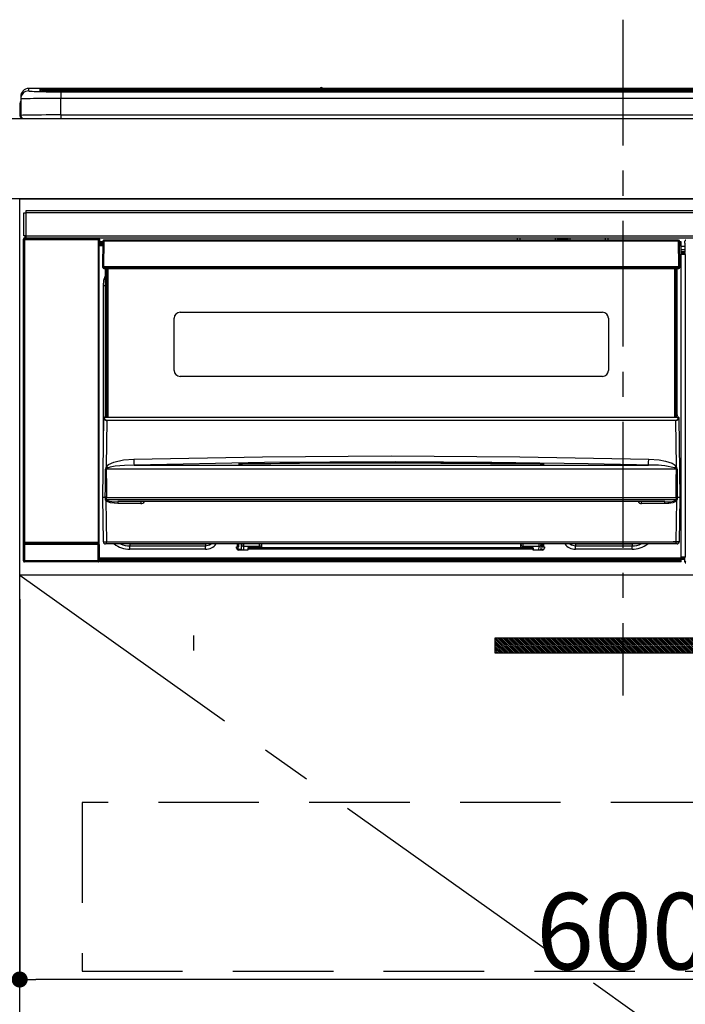
# Model space of a CAD drawing. Extents: x 27948 to 54421, y -22065 to -13195.
# Drawn here: x 45203 to 45534, y -19453 to -18963 of the extents above; entities that cross this region are included whole.
import ezdxf

# ---------------------------------------------------------------- set-up
doc = ezdxf.new("R2010")
doc.units = 0
doc.header["$LTSCALE"] = 50
doc.header["$MEASUREMENT"] = 0
doc.linetypes.add('CENTER', pattern=[2, 1.25, -0.25, 0.25, -0.25])
doc.linetypes.add('HIDDEN', pattern=[0.375, 0.25, -0.125])
doc.layers.get('0').update_dxf_attribs({"linetype": 'CONTINUOUS'})
doc.layers.get('DEFPOINTS').update_dxf_attribs({"color": 146, "linetype": 'CONTINUOUS'})
for name, color, linetype in [('120-キャビネット（外）', 7, 'CONTINUOUS'), ('121-キャビネット（中）', 253, 'HIDDEN'), ('122-扉', 6, 'CONTINUOUS'), ('123-扉向き', 231, 'CENTER'), ('126-甲板', 2, 'CONTINUOUS'), ('142-把手', 4, 'CONTINUOUS'), ('150-機器', 8, 'CONTINUOUS')]:
    doc.layers.add(name, color=color, linetype=linetype)
doc.styles.add('KH001', font='txt')
doc.dimstyles.new('KH1xx015', dxfattribs={"dimscale": 10, "dimtxt": 3.8, "dimasz": 0.8, "dimexe": 0.3, "dimexo": 1.2, "dimgap": 0.5, "dimtad": 3, "dimdec": 1, "dimdsep": 46, "dimlunit": 6, "dimtxsty": 'KH001', "dimblk": 'DOT', "dimcen": 1, "dimdle": 1, "dimclrd": 256, "dimclre": 256, "dimclrt": 256, "dimadec": 0, "dimazin": 0, "dimtfac": 1, "dimtdec": 1, "dimtix": 1, "dimtmove": 2, "dimatfit": 3, "dimldrblk": 'CLOSEDBLANK', "dimfxl": 1, "dimtolj": 1, "dimtzin": 0, "dimlwd": -1, "dimlwe": -1, "dimarcsym": 0})

# ---------------------------------------------------------------- blocks, each defined once
blk = doc.blocks.new('_Dot')
at = {"color": 0, "linetype": 'ByBlock', "lineweight": -2}
blk.add_line((-0.5, 0), (-1, 0), dxfattribs=at)
at = {"color": 0, "linetype": 'ByBlock', "const_width": 0.5}
blk.add_lwpolyline([(-0.25, 0, 1), (0.25, 0, 1)], format="xyb", close=True, dxfattribs=at)
blk = doc.blocks.new('*D97')
at = {"layer": 'DEFPOINTS', "transparency": 16777216}
for p, q in [((45203.03, -19251.51), (45203.03, -19443.58)), ((45803.03, -19251.51), (45803.03, -19443.58)), ((45795.03, -19440.58), (45211.03, -19440.58))]:
    blk.add_line(p, q, dxfattribs=at)
at = {"layer": 'DEFPOINTS', "color": 0, "transparency": 16777216}
for p in [(45203.03, -19239.51), (45803.03, -19239.51), (45203.03, -19440.58)]:
    blk.add_point(p, dxfattribs=at)
at = {"layer": 'DEFPOINTS', "transparency": 16777216, "xscale": 8, "yscale": 8, "zscale": 8, "rotation": 180}
blk.add_blockref('_Dot', (45203.03, -19440.58), dxfattribs=at)
at = {"layer": 'DEFPOINTS', "transparency": 16777216, "xscale": 8, "yscale": 8, "zscale": 8}
blk.add_blockref('_Dot', (45803.03, -19440.58), dxfattribs=at)
at = {"layer": 'DEFPOINTS', "transparency": 16777216, "insert": (45503.03, -19416.58), "char_height": 38, "attachment_point": 5, "style": 'KH001'}
blk.add_mtext('\\A1;600', dxfattribs=at)
blk = doc.blocks.new('_ClosedBlank')
at = {"color": 0, "linetype": 'ByBlock', "lineweight": -2}
for p, q in [((-1, 0.167), (0, 0)), ((-1, 0.167), (-1, -0.167)), ((0, 0), (-1, -0.167))]:
    blk.add_line(p, q, dxfattribs=at)
blk = doc.blocks.new('HT-F6S_S')
at = {"layer": '150-機器', "color": 161, "linetype": 'CENTER'}
blk.add_line((0, 49.1), (0, -286.92), dxfattribs=at)
at = {"layer": '150-機器', "color": 13, "linetype": 'Continuous'}
for p, q in [((-295.5, 13.68), (-295.5, 14.93)), ((-150.73, 14.93), (-295.5, 14.93)), ((-150.73, 14.93), (-295.5, 14.93)), ((-295.5, 14.93), (-295.5, 14.93)), ((-290, 14.71), (-290, 13.69)), ((-284.5, 14.86), (-284.5, 14.36)), ((-284.5, 14.86), (284.5, 14.86)), ((-150.69, 14.88), (-150.74, 14.89)), ((-150.74, 14.89), (-150.74, 14.89)), ((-150.52, 14.88), (-150.69, 14.88)), ((-150.28, 14.87), (-150.52, 14.88)), ((-150, 14.87), (-150.28, 14.87)), ((-149.72, 14.87), (-150, 14.87)), ((-149.48, 14.88), (-149.72, 14.87)), ((-149.31, 14.88), (-149.48, 14.88)), ((-149.26, 14.89), (-149.31, 14.88)), ((149.27, 14.93), (-149.27, 14.93)), ((149.27, 14.93), (-149.27, 14.93)), ((-149.26, 14.89), (-149.26, 14.89)), ((-299.5, 10.93), (-299.5, 9.68)), ((-290, 13.69), (-289.9, 13.68)), ((-289.9, 13.68), (-289.9, 13.68)), ((-289.5, 13.61), (-289.5, 14.21)), ((-289.5, 13.61), (-289.5, 14.21)), ((284.5, 14.36), (-284.5, 14.36)), ((-284.5, 13.83), (-284.5, 14.36)), ((234.74, 13.83), (-284, 13.83)), ((279.5, 13.42), (-279.5, 13.42)), ((-279.5, 13.42), (-279.5, 13.42)), ((279.5, 13.42), (-279.5, 13.42)), ((-279.5, 13.25), (-279.5, 9.93)), ((-279.5, 13.25), (279.5, 13.25)), ((-279.5, 1.75), (-279.5, 9.93)), ((279.5, 9.93), (-279.5, 9.93)), ((-253.25, 13.56), (-253.25, 13.42)), ((-241.25, 13.59), (-252.25, 13.59)), ((-240.25, 13.56), (-240.25, 13.42)), ((-240.25, 13.42), (-240.25, 13.56)), ((-219, 13.56), (-219, 13.42)), ((-207, 13.59), (-218, 13.59)), ((-206, 13.56), (-206, 13.42)), ((-206, 13.42), (-206, 13.56)), ((-200, 13.56), (-200, 13.42)), ((-169, 13.59), (-199, 13.59)), ((-168, 13.56), (-168, 13.42)), ((-168, 13.42), (-168, 13.56)), ((-162, 13.56), (-162, 13.42)), ((-150, 13.59), (-161, 13.59)), ((-149, 13.56), (-149, 13.42)), ((-149, 13.42), (-149, 13.56)), ((-120.66, 13.56), (-120.66, 13.42)), ((-108.66, 13.58), (-119.66, 13.58)), ((-107.66, 13.56), (-107.66, 13.42)), ((-107.66, 13.42), (-107.66, 13.56)), ((-101.66, 13.56), (-101.66, 13.42)), ((-89.66, 13.58), (-100.66, 13.58)), ((-88.66, 13.56), (-88.66, 13.42)), ((-88.66, 13.42), (-88.66, 13.56)), ((-82.66, 13.56), (-82.66, 13.42)), ((-70.66, 13.58), (-81.66, 13.58)), ((-69.66, 13.56), (-69.66, 13.42)), ((-69.66, 13.42), (-69.66, 13.56)), ((-63.66, 13.56), (-63.66, 13.42)), ((-32.66, 13.58), (-62.66, 13.58)), ((-31.66, 13.56), (-31.66, 13.42)), ((-31.66, 13.42), (-31.66, 13.56)), ((-25.66, 13.56), (-25.66, 13.42)), ((-13.66, 13.58), (-24.66, 13.58)), ((-12.66, 13.56), (-12.66, 13.42)), ((-12.66, 13.42), (-12.66, 13.56)), ((19.34, 13.56), (19.34, 13.42)), ((31.34, 13.58), (20.34, 13.58)), ((-299.9, 7.4), (-299.6, 7.4)), ((-299.9, 7.4), (-299.9, 1.5)), ((-299.6, 7.4), (-299.57, 7.73)), ((-299.6, 0.6), (-299.6, 7.4)), ((-299.57, 7.73), (-299.5, 7.97)), ((-299.5, 9.68), (-299.5, 1.5)), ((-298.4, 0), (-298, 0)), ((-298, 0), (298, 0)), ((-279.5, 1.75), (-279.5, 0)), ((-279.5, 1.75), (279.5, 1.75)), ((-298, -58.28), (-298, -46.98)), ((-298, -46.98), (-296.9, -46.98)), ((-296.9, -46.98), (-296.9, -58.28)), ((-296.9, -46.98), (-296.8, -46.98)), ((-296.8, -45.78), (296.8, -45.78)), ((-296.8, -46.88), (-296.8, -45.78)), ((296.8, -46.88), (-296.8, -46.88)), ((-296.8, -46.98), (-296.8, -46.88)), ((-296.9, -58.28), (-298, -58.28)), ((-297.37, -58.28), (-297.37, -59.48)), ((-297.31, -59.54), (-297.31, -58.28)), ((-297.14, -58.28), (-297.14, -59.56)), ((-296.8, -58.28), (-296.9, -58.28)), ((-296.8, -58.38), (-296.8, -58.28)), ((-296.8, -59.48), (-296.8, -58.38)), ((-296.8, -58.38), (296.8, -58.38)), ((-298.17, -59.98), (-298, -60.14)), ((-298.17, -219.91), (-298.17, -59.98)), ((-297.5, -60.14), (-298, -60.14)), ((-298, -60.14), (-298, -210.75)), ((-297.5, -59.64), (-297.67, -59.48)), ((-297.67, -59.48), (-297.37, -59.48)), ((-297.5, -60.14), (-297.5, -59.64)), ((-261, -59.64), (-297.5, -59.64)), ((-297.5, -60.14), (-261, -60.14)), ((-297.5, -210.75), (-297.5, -60.14)), ((-297.31, -59.54), (-297.37, -59.48)), ((296.8, -59.48), (-296.8, -59.48)), ((-296.15, -59.57), (-296.15, -59.48)), ((-295.45, -59.57), (-296.15, -59.57)), ((-295.45, -59.57), (-295.45, -59.48)), ((-295.37, -59.48), (-295.45, -59.57)), ((-292.34, -59.6), (-292.57, -59.49)), ((-291.31, -59.61), (-291.34, -59.61)), ((-290.2, -59.55), (-290.31, -59.6)), ((-290.2, -59.48), (-290.2, -59.55)), ((-286.2, -59.55), (-286.2, -59.48)), ((-286.09, -59.6), (-286.2, -59.55)), ((-285.06, -59.61), (-285.09, -59.61)), ((-283.83, -59.49), (-284.06, -59.6)), ((-275.35, -59.48), (-275.25, -59.53)), ((-275.25, -59.53), (-272.75, -59.53)), ((-272.75, -59.48), (-272.75, -59.53)), ((-265.75, -59.53), (-265.75, -59.48)), ((-265.75, -59.53), (-263.25, -59.53)), ((-263.25, -59.53), (-263.15, -59.48)), ((-262.42, -59.48), (-262.42, -59.56)), ((-262.41, -59.48), (-262.42, -59.56)), ((-261.92, -59.48), (-261.92, -59.57)), ((-261.92, -59.57), (-261.42, -59.57)), ((-261.42, -59.48), (-261.42, -59.57)), ((-260.92, -59.56), (-261, -59.64)), ((-261, -59.64), (-261, -60.14)), ((-260.5, -60.14), (-261, -60.14)), ((-261, -60.14), (-261, -210.75)), ((-260.83, -59.48), (-260.92, -59.56)), ((-260.92, -59.48), (-260.92, -59.56)), ((-260.5, -60.14), (-260.33, -59.98)), ((-260.5, -210.75), (-260.5, -60.14)), ((-260.1, -63.4), (-260.34, -63.4)), ((-260.33, -59.98), (-260.33, -63.4)), ((-258.6, -61.3), (-260.1, -61.3)), ((-260.1, -61.3), (-260.1, -61.9)), ((-260.1, -61.9), (-260.1, -62.3)), ((-258.61, -61.9), (-260.1, -61.9)), ((-260.1, -62.3), (-260.1, -62.9)), ((-258.62, -62.3), (-260.1, -62.3)), ((-258.63, -62.9), (-260.1, -62.9)), ((-260.1, -63.4), (-260.1, -62.9)), ((-258.63, -63.4), (-260.1, -63.4)), ((-258.6, -60.99), (-258.77, -73.6)), ((-258.45, -60.64), (-258.43, -60.66)), ((-258.44, -60.85), (-258.45, -60.99)), ((-258.39, -60.71), (-258.44, -60.85)), ((-258.43, -60.66), (-258.39, -60.71)), ((-258.27, -60.66), (-258.39, -60.71)), ((-258.1, -60.64), (-258.27, -60.66)), ((-258.1, -60.99), (-258.27, -73.6)), ((-258.1, -60.5), (-258.1, -60.64)), ((27.7, -60.5), (-258.1, -60.5)), ((-258.1, -60.64), (-258.1, -60.99)), ((27.7, -60.99), (-258.1, -60.99)), ((-52.5, -60.5), (-52.5, -59.48)), ((-51.3, -59.48), (-51.3, -60.5)), ((-35.5, -60.43), (-33.75, -60.43)), ((-35.5, -60.5), (-35.5, -60.43)), ((-33.75, -59.48), (-33.75, -60.5)), ((-32.55, -60.5), (-32.55, -59.48)), ((-27.45, -60.06), (-32.55, -60.06)), ((-27.45, -59.48), (-27.45, -60.5)), ((-26.25, -60.5), (-26.25, -59.48)), ((-26.25, -60.43), (-24.5, -60.43)), ((-24.5, -60.43), (-24.5, -60.5)), ((-8.7, -60.5), (-8.7, -59.48)), ((-7.5, -59.48), (-7.5, -60.5)), ((27.7, -60.99), (27.7, -60.5)), ((27.87, -73.6), (27.7, -60.99)), ((28.37, -73.6), (28.2, -60.99)), ((28.9, -61.3), (28.2, -61.3)), ((28.9, -61.9), (28.21, -61.9)), ((28.9, -62.3), (28.22, -62.3)), ((28.9, -62.9), (28.23, -62.9)), ((28.9, -63.4), (28.23, -63.4)), ((28.9, -61.9), (28.9, -61.3)), ((28.9, -62.3), (28.9, -61.9)), ((28.9, -62.9), (28.9, -62.3)), ((28.9, -63.4), (28.9, -62.9)), ((28.9, -218.4), (28.9, -63.4)), ((30.86, -62.01), (30.86, -60.96)), ((31.09, -61.19), (30.86, -60.96)), ((30.93, -62.08), (30.86, -62.01)), ((30.93, -66.48), (30.93, -62.08)), ((30.93, -63.7), (28.9, -63.7)), ((28.9, -65.1), (30.93, -65.1)), ((30.93, -66.3), (28.9, -66.3)), ((28.9, -66.8), (30.84, -66.8)), ((30.84, -67.01), (28.9, -67.01)), ((28.9, -67.1), (30.93, -67.1)), ((30.94, -67.6), (28.9, -67.6)), ((30.84, -66.58), (30.93, -66.48)), ((30.84, -67.01), (30.84, -66.58)), ((30.93, -67.1), (30.84, -67.01)), ((30.94, -67.6), (30.94, -217.9)), ((-258.77, -73.6), (-258.27, -73.6)), ((-258.63, -74.11), (-258.63, -73.6)), ((-258.27, -73.6), (-258.13, -73.6)), ((-258.13, -73.6), (27.73, -73.6)), ((-258.13, -73.6), (-258.13, -74.11)), ((-258.13, -74.11), (-258.13, -74.6)), ((-258.13, -74.11), (27.73, -74.11)), ((-258.13, -74.6), (27.73, -74.6)), ((-258.1, -80.44), (-257.4, -78.13)), ((-257.4, -147.36), (-257.4, -74.6)), ((-256.9, -74.6), (-256.9, -147.36)), ((-256.65, -148.5), (-256.65, -74.6)), ((-256.15, -74.6), (-256.15, -148.5)), ((25.75, -148.5), (25.75, -74.6)), ((26.25, -148.5), (26.25, -74.6)), ((26.5, -147.36), (26.5, -74.6)), ((27, -147.36), (27, -74.6)), ((27.73, -73.6), (27.87, -73.6)), ((27.73, -74.11), (27.73, -73.6)), ((27.73, -74.6), (27.73, -74.11)), ((27.87, -73.6), (28.37, -73.6)), ((28.23, -74.11), (28.23, -73.6)), ((-258.35, -83), (-258.1, -80.44)), ((-258.35, -163.62), (-258.35, -83)), ((-258.35, -83), (-257.4, -83)), ((-220.2, -96.35), (-10.2, -96.35)), ((-223.2, -125.25), (-223.2, -99.35)), ((-7.2, -99.35), (-7.2, -125.25)), ((-10.2, -128.25), (-220.2, -128.25)), ((-258.7, -188.5), (-258.15, -148.78)), ((-258.15, -148.78), (-258.14, -148.7)), ((-257.94, -148.5), (-257.95, -148.65)), ((-257.94, -148.5), (27.54, -148.5)), ((-257.94, -148.5), (-257.94, -148.5)), ((-257.4, -147.36), (-256.9, -147.36)), ((-257.4, -147.81), (-257.4, -147.36)), ((-256.9, -147.81), (-257.4, -147.81)), ((-257.4, -148.5), (-257.4, -147.81)), ((-256.66, -150.1), (-256.98, -172.82)), ((-256.9, -147.36), (-256.9, -147.81)), ((-256.9, -147.81), (-256.9, -148.5)), ((-256.66, -150.1), (-256.66, -149.96)), ((-256.66, -149.96), (26.26, -149.96)), ((26.26, -150.1), (-256.66, -150.1)), ((26.26, -150.1), (26.26, -149.96)), ((26.58, -172.82), (26.26, -150.1)), ((26.5, -147.36), (27, -147.36)), ((26.5, -147.81), (26.5, -147.36)), ((27, -147.81), (26.5, -147.81)), ((26.5, -148.5), (26.5, -147.81)), ((27, -147.36), (27, -147.81)), ((27, -148.5), (27, -147.81)), ((27.55, -148.65), (27.54, -148.5)), ((27.54, -148.5), (27.54, -148.5)), ((27.74, -148.7), (27.75, -148.78)), ((27.75, -148.78), (28.3, -188.5)), ((-255.88, -171.96), (-253.19, -170.8)), ((-253.19, -170.8), (-248.3, -169.77)), ((-248.3, -169.77), (-243.22, -169.38)), ((-243.22, -169.38), (-179.23, -168.17)), ((-178.2, -171.11), (-243.14, -172.33)), ((-189.21, -171.47), (-115.19, -170.92)), ((-179.23, -168.17), (-115.24, -167.76)), ((-113.25, -170.71), (-178.2, -171.11)), ((-115.24, -167.76), (-51.21, -168.17)), ((-115.19, -170.92), (-70.13, -171.13)), ((-65.25, -170.96), (-113.25, -170.71)), ((-70.13, -171.13), (-41.19, -171.47)), ((-17.25, -171.67), (-65.25, -170.96)), ((-51.21, -168.17), (12.82, -169.38)), ((12.77, -171.39), (12.78, -170.95)), ((12.78, -170.95), (12.79, -170.46)), ((12.79, -170.46), (12.8, -169.93)), ((12.8, -169.93), (12.82, -169.38)), ((12.82, -169.38), (18, -169.78)), ((18, -169.78), (21.24, -170.37)), ((21.24, -170.37), (24.43, -171.42)), ((-257.38, -183.3), (-257.33, -174.3)), ((-256.96, -174.2), (-257, -174.25)), ((-257, -174.25), (-257, -174.29)), ((-257, -174.29), (-257, -174.3)), ((26.6, -174.3), (-257, -174.3)), ((-257, -174.3), (-256.89, -183.29)), ((-256.98, -172.82), (-255.88, -171.96)), ((-256.92, -174.16), (-256.96, -174.2)), ((-256.56, -173.95), (-256.92, -174.16)), ((-256.05, -173.7), (-256.56, -173.95)), ((-255.03, -173.36), (-256.05, -173.7)), ((-252.52, -172.9), (-255.03, -173.36)), ((-247.83, -172.48), (-252.52, -172.9)), ((-243.14, -172.33), (-247.83, -172.48)), ((-243.14, -172.33), (12.74, -172.33)), ((-191.21, -171.75), (-191.21, -171.67)), ((-190.78, -171.83), (-190.87, -171.82)), ((-190.87, -171.82), (-190.87, -171.82)), ((-190.87, -171.82), (-190.82, -171.84)), ((-190.82, -171.84), (-190.78, -171.85)), ((-190.5, -171.86), (-190.78, -171.83)), ((-189.94, -171.88), (-190.5, -171.86)), ((-189.28, -171.88), (-189.94, -171.88)), ((-189.21, -171.88), (-189.28, -171.88)), ((-189.21, -171.5), (-189.21, -171.47)), ((-189.21, -171.57), (-189.21, -171.5)), ((-160.79, -171.55), (-189.21, -171.88)), ((-189.21, -171.67), (-189.21, -171.57)), ((-189.21, -171.79), (-189.21, -171.67)), ((-189.21, -171.87), (-189.21, -171.79)), ((-115.19, -171.34), (-160.79, -171.55)), ((-41.19, -171.88), (-115.19, -171.34)), ((-41.19, -171.47), (-41.19, -171.5)), ((-41.19, -171.5), (-41.19, -171.57)), ((-41.19, -171.57), (-41.19, -171.67)), ((-41.19, -171.67), (-41.19, -171.79)), ((-41.19, -171.79), (-41.19, -171.88)), ((-40.65, -171.88), (-41.19, -171.88)), ((-40.1, -171.87), (-40.65, -171.88)), ((-39.75, -171.85), (-40.1, -171.87)), ((-39.58, -171.83), (-39.75, -171.85)), ((-39.63, -171.86), (-39.57, -171.83)), ((-39.53, -171.82), (-39.58, -171.83)), ((-39.57, -171.83), (-39.53, -171.82)), ((-39.53, -171.82), (-39.53, -171.82)), ((-39.19, -171.67), (-39.19, -171.75)), ((6.75, -172.18), (-17.25, -171.67)), ((12.74, -172.33), (6.75, -172.18)), ((12.74, -172.33), (12.75, -172.24)), ((12.75, -172.04), (12.76, -171.76)), ((12.75, -172.24), (12.75, -172.04)), ((12.76, -171.76), (12.77, -171.39)), ((24.43, -171.42), (25.55, -172.01)), ((25.55, -172.01), (26.58, -172.82)), ((26.1, -173.91), (25.65, -173.7)), ((26.5, -174.15), (26.1, -173.91)), ((26.58, -174.22), (26.5, -174.15)), ((26.53, -179.49), (26.6, -174.3)), ((26.6, -174.26), (26.58, -174.22)), ((26.6, -174.3), (26.6, -174.26)), ((26.93, -174.3), (26.95, -179.5)), ((26.45, -188.49), (26.53, -179.49)), ((26.95, -179.5), (27.01, -188.49)), ((-257.41, -188.49), (-257.38, -183.3)), ((-256.89, -183.29), (-256.85, -188.49)), ((-258.39, -210.51), (-258.7, -188.5)), ((-257.41, -188.5), (-258.7, -188.5)), ((-257.4, -188.49), (-257.41, -188.49)), ((-257.41, -188.49), (-257.41, -188.49)), ((-257.41, -188.49), (-257.41, -188.49)), ((-257.41, -188.5), (-257.41, -188.49)), ((-257.4, -188.5), (-257.41, -188.5)), ((-257.41, -188.5), (-257.41, -188.5)), ((-257.39, -188.49), (-257.4, -188.49)), ((-257.4, -188.49), (-257.4, -188.49)), ((-257.4, -188.49), (-257.4, -188.49)), ((-257.4, -188.49), (-257.4, -188.49)), ((-257.4, -188.49), (-257.4, -188.49)), ((-257.39, -188.49), (-257.4, -188.5)), ((-257.31, -188.34), (-257.28, -188.25)), ((-257.31, -188.5), (-257.31, -188.34)), ((-257.31, -188.51), (-257.31, -188.5)), ((-257.31, -189.51), (-257.31, -188.51)), ((-257.28, -189.71), (-257.31, -189.51)), ((-257.28, -188.25), (-257.26, -188.18)), ((-257.18, -190), (-257.28, -189.71)), ((-257.26, -188.18), (-257.22, -188.13)), ((-257.22, -188.13), (-257.2, -188.1)), ((-257.2, -188.1), (-257.18, -188.09)), ((-257.18, -188.09), (-257.17, -188.09)), ((-257.18, -190), (-256.89, -210.51)), ((-256.58, -190.49), (-257.18, -190)), ((-257.17, -188.09), (-257.15, -188.09)), ((-257.15, -188.09), (-257.14, -188.1)), ((-257.14, -188.1), (-257.11, -188.12)), ((-257.11, -188.12), (-257.07, -188.2)), ((-257.07, -188.2), (-257.06, -188.22)), ((-257.06, -188.22), (-257.06, -188.51)), ((-257.06, -188.51), (-257.06, -189.51)), ((-257.06, -189.51), (26.66, -189.51)), ((-256.88, -188.49), (-256.89, -188.49)), ((-256.85, -188.5), (-256.88, -188.49)), ((-256.85, -188.49), (-256.85, -188.49)), ((-256.85, -188.49), (-256.85, -188.5)), ((-256.85, -188.5), (26.45, -188.5)), ((-254.76, -191.14), (-256.58, -190.49)), ((20.84, -190.5), (-251.24, -190.5)), ((-251.24, -190.5), (-251.24, -191.49)), ((-239.7, -190.5), (-239.7, -191.49)), ((9.3, -191.49), (9.3, -190.5)), ((20.84, -191.49), (20.84, -190.5)), ((25.95, -190.61), (24.84, -191.02)), ((26.6, -190.2), (25.95, -190.61)), ((26.45, -188.5), (26.45, -188.49)), ((26.45, -188.49), (26.45, -188.49)), ((26.45, -188.49), (26.46, -188.49)), ((26.46, -188.49), (26.46, -188.49)), ((26.46, -188.49), (26.47, -188.49)), ((26.47, -188.49), (26.48, -188.49)), ((26.48, -188.49), (26.48, -188.49)), ((26.48, -188.49), (26.49, -188.49)), ((26.49, -188.49), (26.49, -188.49)), ((26.49, -188.49), (26.5, -188.49)), ((26.49, -210.51), (26.78, -190)), ((26.78, -190), (26.6, -190.2)), ((26.66, -188.22), (26.71, -188.13)), ((26.66, -188.5), (26.66, -188.22)), ((26.66, -188.51), (26.66, -188.5)), ((26.66, -188.53), (26.66, -188.51)), ((26.66, -189.51), (26.66, -188.53)), ((26.71, -188.13), (26.73, -188.1)), ((26.73, -188.1), (26.75, -188.09)), ((26.75, -188.09), (26.76, -188.09)), ((26.76, -188.09), (26.78, -188.09)), ((26.78, -188.09), (26.79, -188.1)), ((26.79, -188.1), (26.82, -188.12)), ((26.82, -188.12), (26.87, -188.22)), ((26.87, -188.22), (26.91, -188.34)), ((26.91, -188.34), (26.91, -188.5)), ((26.91, -188.5), (26.91, -189.51)), ((26.99, -188.49), (26.99, -188.49)), ((26.99, -188.49), (27, -188.49)), ((27, -188.5), (26.99, -188.49)), ((27, -188.49), (27, -188.49)), ((27, -188.49), (27, -188.49)), ((27, -188.49), (27, -188.49)), ((27, -188.49), (27.01, -188.49)), ((27.01, -188.5), (27, -188.5)), ((27.01, -188.49), (27.01, -188.49)), ((27.01, -188.49), (27.01, -188.49)), ((27.01, -188.49), (27.01, -188.5)), ((28.3, -188.5), (27.01, -188.5)), ((27.01, -188.5), (27.01, -188.5)), ((28.3, -188.5), (27.99, -210.51)), ((-251.24, -191.49), (-254.76, -191.14)), ((-239.7, -191.49), (-251.24, -191.49)), ((20.84, -191.49), (9.3, -191.49)), ((22.85, -191.39), (20.84, -191.49)), ((24.84, -191.02), (22.85, -191.39)), ((-298.07, -219.82), (-298.07, -211.81)), ((-298.07, -211.81), (-297.57, -211.81)), ((-298, -210.75), (-298.06, -210.81)), ((-297.5, -210.75), (-298, -210.75)), ((-260.93, -211.81), (-297.57, -211.81)), ((-297.57, -211.81), (-297.57, -219.82)), ((-297.56, -211.31), (-297.5, -211.25)), ((-297.56, -211.31), (-260.94, -211.31)), ((-297.5, -210.75), (-297.5, -211.25)), ((-261, -210.75), (-297.5, -210.75)), ((-297.5, -211.25), (-261, -211.25)), ((-261, -211.25), (-261, -210.75)), ((-260.5, -210.75), (-261, -210.75)), ((-261, -211.25), (-260.94, -211.31)), ((-260.93, -211.81), (-260.43, -211.81)), ((-260.93, -219.82), (-260.93, -211.81)), ((-260.44, -210.81), (-260.5, -210.75)), ((-260.43, -211.81), (-260.43, -219.82)), ((-256.89, -211.5), (-257.39, -211.5)), ((-256.89, -210.51), (26.49, -210.51)), ((-256.89, -211.5), (-256.89, -210.51)), ((26.49, -211.5), (-256.89, -211.5)), ((-247.34, -211.51), (-247.39, -211.5)), ((-245.25, -211.72), (-247.34, -211.51)), ((-245.25, -211.5), (-245.25, -211.72)), ((-207.65, -211.72), (-245.25, -211.72)), ((-245.25, -211.72), (-245.25, -212.45)), ((-245.25, -212.45), (-207.65, -212.45)), ((-245.25, -214.1), (-245.25, -212.45)), ((-207.65, -214.1), (-245.25, -214.1)), ((-206.54, -211.5), (-207.65, -211.72)), ((-207.65, -211.5), (-207.65, -211.72)), ((-207.65, -211.72), (-207.65, -212.45)), ((-207.65, -212.45), (-205.56, -212.04)), ((-207.65, -214.1), (-207.65, -212.45)), ((-205.56, -212.04), (-204.76, -211.5)), ((-192.15, -213), (-191.65, -213)), ((-192.15, -213.6), (-192.15, -213)), ((-192.12, -213.13), (-191.79, -213.04)), ((-191.79, -213.04), (-191.4, -213)), ((-191.65, -213), (-191.65, -211.5)), ((-191.05, -213), (-191.65, -213)), ((-191.4, -214.1), (-191.4, -213)), ((-191.4, -214.1), (-189.64, -214.1)), ((-186.55, -214.6), (-191.15, -214.6)), ((-191.05, -213), (-191.05, -211.5)), ((-189.67, -211.71), (-189.67, -211.5)), ((-189.64, -214.12), (-189.67, -211.71)), ((-188.69, -211.5), (-188.67, -212.7)), ((-188.67, -212.7), (-180.7, -212.7)), ((-188.67, -212.7), (-188.67, -212.7)), ((-188.67, -212.7), (-188.64, -214.6)), ((-186.55, -213.5), (-186.55, -214.1)), ((-44.65, -213.5), (-186.55, -213.5)), ((-186.55, -214.1), (-186.55, -214.6)), ((-44.65, -214.1), (-186.55, -214.1)), ((-180.7, -212.7), (-180.7, -211.5)), ((-180.7, -213.5), (-180.7, -212.7)), ((-179.7, -211.5), (-179.7, -211.7)), ((-179.7, -211.7), (-179.7, -213.5)), ((-50.7, -211.7), (-50.7, -211.5)), ((-50.7, -213.5), (-50.7, -211.7)), ((-49.7, -211.5), (-49.7, -212.7)), ((-49.7, -212.7), (-41.73, -212.7)), ((-49.7, -212.7), (-49.7, -213.5)), ((-44.65, -213.5), (-44.65, -214.1)), ((-44.65, -214.6), (-44.65, -214.1)), ((-40.05, -214.6), (-44.65, -214.6)), ((-41.76, -214.6), (-41.73, -212.7)), ((-41.73, -212.7), (-41.71, -211.5)), ((-41.73, -212.7), (-41.73, -212.7)), ((-40.73, -211.71), (-40.76, -214.12)), ((-40.76, -214.1), (-39.18, -214.1)), ((-40.73, -211.5), (-40.73, -211.71)), ((-40.15, -211.5), (-40.15, -213)), ((-40.15, -213), (-39.55, -213)), ((-39.55, -211.5), (-39.55, -213)), ((-39.55, -213), (-39.05, -213)), ((-39.05, -213), (-39.05, -213.6)), ((-26.44, -211.5), (-25.64, -212.04)), ((-25.64, -212.04), (-23.55, -212.45)), ((-23.55, -211.72), (-24.66, -211.5)), ((-23.55, -211.5), (-23.55, -211.72)), ((4.55, -211.72), (-23.55, -211.72)), ((-23.55, -211.72), (-23.55, -212.45)), ((-23.55, -212.45), (4.55, -212.45)), ((-23.55, -214.1), (-23.55, -212.45)), ((4.55, -214.1), (-23.55, -214.1)), ((4.55, -211.5), (4.55, -211.72)), ((6.64, -211.51), (4.55, -211.72)), ((4.55, -211.72), (4.55, -212.45)), ((4.55, -214.1), (4.55, -212.45)), ((6.69, -211.5), (6.64, -211.51)), ((26.49, -211.5), (26.49, -210.51)), ((26.99, -211.5), (26.49, -211.5)), ((-298.17, -219.91), (-298.07, -219.82)), ((-298.07, -219.82), (-297.57, -219.82)), ((-297.57, -219.82), (-297.57, -220.32)), ((-297.57, -219.82), (-260.93, -219.82)), ((-260.93, -219.82), (-260.43, -219.82)), ((-260.93, -219.82), (-260.93, -220.32)), ((-260.43, -219.82), (-260.33, -219.91)), ((-260.34, -218.4), (-260.1, -218.4)), ((-260.33, -218.4), (-260.33, -219.91)), ((-260.1, -218.4), (28.9, -218.4)), ((-260.1, -218.9), (-260.1, -218.4)), ((-260.1, -218.9), (-260.1, -219.5)), ((28.9, -218.9), (-260.1, -218.9)), ((28.9, -219.5), (-260.1, -219.5)), ((-260.1, -219.5), (-260.1, -219.9)), ((28.9, -219.9), (-260.1, -219.9)), ((-260.1, -219.9), (-260.1, -220.5)), ((28.9, -217.9), (30.94, -217.9)), ((28.9, -218.9), (28.9, -218.4)), ((30.93, -218.4), (28.9, -218.4)), ((28.9, -218.49), (30.84, -218.49)), ((28.9, -219.5), (28.9, -218.9)), ((28.9, -219.1), (30.84, -219.1)), ((28.9, -219.9), (28.9, -219.5)), ((28.9, -220.5), (28.9, -219.9)), ((30.93, -218.4), (30.84, -218.49)), ((30.84, -220.49), (30.84, -218.49)), ((30.84, -220.49), (31.2, -220.13)), ((-297.57, -220.32), (-297.67, -220.41)), ((-271.4, -220.41), (-297.67, -220.41)), ((-260.93, -220.32), (-297.57, -220.32)), ((-271.4, -220.5), (-271.4, -220.41)), ((-261.4, -220.5), (-271.4, -220.5)), ((-260.83, -220.41), (-261.4, -220.41)), ((-261.4, -220.41), (-261.4, -220.5)), ((-260.83, -220.41), (-260.93, -220.32)), ((28.9, -220.5), (-260.1, -220.5))]:
    blk.add_line(p, q, dxfattribs=at)
for points in [[(-279.5, 9.93), (-281.99, 9.93), (-284.45, 9.92), (-286.83, 9.91), (-289.09, 9.9), (-291.2, 9.88), (-293.13, 9.86), (-294.85, 9.84), (-296.33, 9.81), (-297.55, 9.79), (-298.48, 9.76), (-299.12, 9.73), (-299.45, 9.7), (-299.5, 9.68)], [(-295.5, 13.68), (-295.38, 13.63), (-295.12, 13.59)], [(-295.12, 13.59), (-294.57, 13.54), (-293.78, 13.49), (-292.77, 13.44), (-291.55, 13.4), (-290.15, 13.36), (-288.57, 13.33), (-286.86, 13.3), (-285.03, 13.28), (-283.12, 13.27), (-281.14, 13.26), (-279.5, 13.25)], [(-279.5, 1.75), (-281.99, 1.75), (-284.45, 1.74), (-286.83, 1.73), (-289.09, 1.72), (-291.2, 1.7), (-293.13, 1.68), (-294.85, 1.66), (-296.33, 1.64), (-297.55, 1.61), (-298.48, 1.58), (-299.12, 1.55), (-299.45, 1.52), (-299.5, 1.5)], [(-297.67, -59.48), (-297.73, -59.49), (-297.79, -59.5), (-297.85, -59.52), (-297.91, -59.54), (-297.96, -59.58), (-298.01, -59.62), (-298.05, -59.66), (-298.09, -59.71), (-298.12, -59.77), (-298.14, -59.82), (-298.16, -59.88), (-298.16, -59.95), (-298.17, -59.98)], [(-297.31, -59.54), (-297.14, -59.56)], [(-297.14, -59.56), (-297.12, -59.56), (-297.08, -59.56), (-297.03, -59.56), (-296.96, -59.56), (-296.89, -59.57), (-296.8, -59.57), (-296.7, -59.57), (-296.59, -59.57), (-296.47, -59.57), (-296.35, -59.57), (-296.23, -59.57), (-296.15, -59.57)], [(-292.57, -59.49), (-292.58, -59.49), (-292.6, -59.49), (-292.64, -59.49), (-292.7, -59.49), (-292.77, -59.48), (-292.85, -59.48), (-292.94, -59.48), (-293.04, -59.48), (-293.15, -59.48), (-293.27, -59.48), (-293.39, -59.48), (-293.51, -59.48), (-293.57, -59.48)], [(-292.34, -59.6), (-292.33, -59.6), (-292.3, -59.61), (-292.26, -59.61), (-292.21, -59.61), (-292.14, -59.61), (-292.06, -59.61), (-291.97, -59.61), (-291.87, -59.61), (-291.76, -59.61), (-291.64, -59.61), (-291.52, -59.61), (-291.39, -59.61), (-291.34, -59.61)], [(-291.31, -59.61), (-291.18, -59.61), (-291.06, -59.61), (-290.94, -59.61), (-290.83, -59.61), (-290.72, -59.61), (-290.62, -59.61), (-290.54, -59.61), (-290.46, -59.61), (-290.4, -59.61), (-290.36, -59.61), (-290.32, -59.61), (-290.31, -59.6), (-290.31, -59.6)], [(-290.2, -59.55), (-290.19, -59.55), (-290.15, -59.56), (-290.07, -59.56), (-289.97, -59.56), (-289.84, -59.56), (-289.69, -59.56), (-289.51, -59.56), (-289.31, -59.57), (-289.09, -59.57), (-288.86, -59.57), (-288.62, -59.57), (-288.38, -59.57), (-288.13, -59.57), (-287.88, -59.57), (-287.63, -59.57), (-287.4, -59.57), (-287.18, -59.57), (-286.97, -59.56), (-286.78, -59.56), (-286.62, -59.56), (-286.48, -59.56), (-286.36, -59.56), (-286.28, -59.56), (-286.23, -59.55), (-286.2, -59.55), (-286.2, -59.55)], [(-286.09, -59.6), (-286.08, -59.6), (-286.06, -59.61), (-286.02, -59.61), (-285.96, -59.61), (-285.9, -59.61), (-285.81, -59.61), (-285.72, -59.61), (-285.62, -59.61), (-285.51, -59.61), (-285.39, -59.61), (-285.27, -59.61), (-285.15, -59.61), (-285.09, -59.61)], [(-285.06, -59.61), (-284.94, -59.61), (-284.81, -59.61), (-284.69, -59.61), (-284.58, -59.61), (-284.48, -59.61), (-284.38, -59.61), (-284.29, -59.61), (-284.22, -59.61), (-284.16, -59.61), (-284.11, -59.61), (-284.08, -59.61), (-284.06, -59.6), (-284.06, -59.6)], [(-282.83, -59.48), (-282.96, -59.48), (-283.08, -59.48), (-283.2, -59.48), (-283.31, -59.48), (-283.42, -59.48), (-283.51, -59.48), (-283.6, -59.48), (-283.67, -59.49), (-283.74, -59.49), (-283.78, -59.49), (-283.81, -59.49), (-283.83, -59.49), (-283.83, -59.49)], [(-272.75, -59.53), (-272.72, -59.54), (-272.64, -59.54), (-272.51, -59.54), (-272.32, -59.55), (-272.09, -59.55), (-271.81, -59.55), (-271.49, -59.56), (-271.14, -59.56), (-270.76, -59.56), (-270.35, -59.56), (-269.93, -59.56), (-269.5, -59.56), (-269.06, -59.56), (-268.63, -59.56), (-268.2, -59.56), (-267.79, -59.56), (-267.41, -59.56), (-267.05, -59.56), (-266.73, -59.55), (-266.45, -59.55), (-266.21, -59.55), (-266.01, -59.55), (-265.87, -59.54), (-265.79, -59.54), (-265.75, -59.53), (-265.75, -59.53)], [(-260.33, -59.98), (-260.34, -59.92), (-260.35, -59.86), (-260.37, -59.8), (-260.4, -59.74), (-260.43, -59.69), (-260.47, -59.64), (-260.51, -59.6), (-260.56, -59.56), (-260.62, -59.53), (-260.68, -59.51), (-260.74, -59.49), (-260.8, -59.48), (-260.83, -59.48)], [(31.36, -60.46), (31.3, -60.47), (31.24, -60.48), (31.18, -60.5), (31.12, -60.52), (31.07, -60.56), (31.02, -60.6), (30.98, -60.64), (30.94, -60.69), (30.91, -60.75), (30.89, -60.81), (30.87, -60.87), (30.86, -60.93), (30.86, -60.96)], [(30.94, -67.6), (30.94, -67.54), (30.94, -67.48), (30.94, -67.42), (30.94, -67.36), (30.94, -67.31), (30.94, -67.26), (30.94, -67.22), (30.94, -67.18), (30.94, -67.15), (30.93, -67.13), (30.93, -67.11), (30.93, -67.1), (30.93, -67.1)], [(-258.15, -148.78), (-258.14, -148.95), (-258.1, -149.11), (-258.05, -149.27), (-257.97, -149.42), (-257.87, -149.55), (-257.76, -149.68), (-257.62, -149.79), (-257.47, -149.89), (-257.31, -149.97), (-257.14, -150.03), (-256.96, -150.08), (-256.77, -150.1), (-256.66, -150.1)], [(-257.95, -148.65), (-257.94, -148.81), (-257.91, -148.97), (-257.86, -149.13), (-257.8, -149.28), (-257.71, -149.42), (-257.61, -149.54), (-257.49, -149.66), (-257.36, -149.75), (-257.22, -149.84), (-257.07, -149.9), (-256.92, -149.94), (-256.76, -149.96), (-256.66, -149.96)], [(26.26, -149.96), (26.43, -149.95), (26.59, -149.92), (26.74, -149.87), (26.89, -149.8), (27.02, -149.71), (27.15, -149.61), (27.26, -149.49), (27.35, -149.36), (27.43, -149.21), (27.49, -149.06), (27.52, -148.9), (27.54, -148.74), (27.55, -148.65)], [(26.26, -150.1), (26.45, -150.09), (26.63, -150.06), (26.81, -150.01), (26.98, -149.94), (27.14, -149.85), (27.28, -149.75), (27.41, -149.63), (27.52, -149.5), (27.61, -149.35), (27.67, -149.2), (27.72, -149.04), (27.74, -148.88), (27.75, -148.78)], [(26.49, -210.51), (26.68, -210.52), (26.86, -210.52), (27.04, -210.52), (27.21, -210.52), (27.37, -210.52), (27.52, -210.52), (27.64, -210.52), (27.75, -210.52), (27.85, -210.52), (27.92, -210.52), (27.96, -210.52), (27.99, -210.51), (27.99, -210.51), (27.97, -210.51), (27.92, -210.51), (27.86, -210.51), (27.77, -210.5), (27.66, -210.5), (27.53, -210.5), (27.39, -210.5), (27.23, -210.49), (27.07, -210.49), (26.89, -210.49), (26.7, -210.49), (26.52, -210.49), (26.33, -210.48), (26.15, -210.48), (25.97, -210.48), (25.8, -210.48), (25.64, -210.48), (25.49, -210.48), (25.36, -210.48), (25.24, -210.48), (25.15, -210.48), (25.08, -210.48), (25.03, -210.48), (25, -210.48), (24.99, -210.49)], [(-298.06, -210.81), (-298.06, -210.82), (-298.06, -210.84), (-298.06, -210.88), (-298.06, -210.93), (-298.07, -211), (-298.07, -211.08), (-298.07, -211.17), (-298.07, -211.27), (-298.07, -211.38), (-298.07, -211.5), (-298.07, -211.62), (-298.07, -211.75), (-298.07, -211.81)], [(-297.56, -211.31), (-297.56, -211.31), (-297.56, -211.32), (-297.56, -211.34), (-297.56, -211.37), (-297.57, -211.4), (-297.57, -211.44), (-297.57, -211.49), (-297.57, -211.54), (-297.57, -211.6), (-297.57, -211.65), (-297.57, -211.71), (-297.57, -211.78), (-297.57, -211.81)], [(-260.93, -211.81), (-260.93, -211.74), (-260.93, -211.68), (-260.93, -211.62), (-260.93, -211.57), (-260.93, -211.51), (-260.93, -211.47), (-260.93, -211.42), (-260.94, -211.39), (-260.94, -211.36), (-260.94, -211.33), (-260.94, -211.32), (-260.94, -211.31), (-260.94, -211.31)], [(-260.43, -211.81), (-260.43, -211.68), (-260.43, -211.56), (-260.43, -211.44), (-260.43, -211.33), (-260.43, -211.22), (-260.43, -211.13), (-260.43, -211.04), (-260.44, -210.97), (-260.44, -210.91), (-260.44, -210.86), (-260.44, -210.83), (-260.44, -210.81), (-260.44, -210.81)], [(-258.39, -210.51), (-258.38, -210.52), (-258.34, -210.52), (-258.29, -210.52), (-258.21, -210.52), (-258.1, -210.52), (-257.99, -210.52), (-257.85, -210.52), (-257.7, -210.52), (-257.53, -210.52), (-257.36, -210.52), (-257.18, -210.52), (-256.99, -210.51), (-256.89, -210.51)], [(-189.64, -214.12), (-189.63, -214.26), (-189.6, -214.39), (-189.56, -214.52), (-189.53, -214.6)], [(-40.87, -214.6), (-40.82, -214.47), (-40.79, -214.34), (-40.77, -214.21), (-40.76, -214.12)], [(-298.17, -219.91), (-298.16, -219.98), (-298.15, -220.04), (-298.13, -220.1), (-298.1, -220.15), (-298.07, -220.21), (-298.03, -220.25), (-297.99, -220.3), (-297.94, -220.33), (-297.88, -220.36), (-297.82, -220.39), (-297.76, -220.4), (-297.7, -220.41), (-297.67, -220.41)], [(-260.83, -220.41), (-260.77, -220.41), (-260.71, -220.4), (-260.65, -220.38), (-260.59, -220.35), (-260.54, -220.32), (-260.49, -220.28), (-260.45, -220.23), (-260.41, -220.18), (-260.38, -220.13), (-260.36, -220.07), (-260.34, -220.01), (-260.34, -219.95), (-260.33, -219.91)], [(30.93, -218.4), (30.93, -218.39), (30.93, -218.38), (30.94, -218.36), (30.94, -218.33), (30.94, -218.3), (30.94, -218.26), (30.94, -218.21), (30.94, -218.16), (30.94, -218.1), (30.94, -218.05), (30.94, -217.99), (30.94, -217.92), (30.94, -217.9)], [(30.84, -220.49), (30.84, -220.55), (30.85, -220.62), (30.87, -220.67), (30.9, -220.73), (30.93, -220.78), (30.97, -220.83), (31.02, -220.88), (31.07, -220.91), (31.12, -220.94), (31.18, -220.97), (31.24, -220.98), (31.3, -220.99), (31.34, -220.99)]]:
    blk.add_lwpolyline(points, dxfattribs=at)
for centre, radius, start, end in [((-295.5, 10.93), 4, 89.9901, 179.9901), ((-285.88, -37.56), 52.43, 88.4919, 94.5072), ((-290, 14.21), 0.5, 0.0098, 90.0092), ((-150, 14.59), 0.801, 22.0578, 157.9422), ((-295.5, 9.68), 4, 89.9899, 179.9907), ((-282.09, 117.05), 103.66, 265.6452, 271.4341), ((-285.56, -35.83), 50.2, 88.7936, 94.5052), ((-285.25, -34.02), 47.87, 88.5046, 94.4943), ((-252.5, 4.02), 9.57, 88.5045, 94.4944), ((-241, 4.01), 9.57, 85.5057, 91.4954), ((-218.25, 4.01), 9.57, 88.5047, 94.4942), ((-206.75, 4.01), 9.57, 85.5058, 91.4953), ((-199.25, 4.01), 9.57, 88.5047, 94.4943), ((-168.75, 4.01), 9.57, 85.5058, 91.4953), ((-161.25, 4.01), 9.57, 88.5049, 94.4941), ((-149.75, 4.01), 9.57, 85.5059, 91.4951), ((-119.91, 4.01), 9.57, 88.5047, 94.4944), ((-108.41, 4.01), 9.57, 85.5057, 91.4953), ((-100.91, 4.01), 9.57, 88.5047, 94.4943), ((-89.41, 4.01), 9.57, 85.5057, 91.4953), ((-81.91, 4.01), 9.57, 88.5047, 94.4943), ((-70.41, 4.01), 9.57, 85.5057, 91.4953), ((-62.91, 4.01), 9.57, 88.5046, 94.4944), ((-32.41, 4.01), 9.57, 85.5057, 91.4953), ((-24.91, 4.01), 9.57, 88.5047, 94.4943), ((-13.41, 4.01), 9.57, 85.5056, 91.4953), ((20.09, 4.01), 9.57, 88.5047, 94.4943), ((-297.9, 7.4), 2, 143.1305, 180), ((-298.4, 1.5), 1.5, 180.035, 216.8338), ((-298.4, 1.5), 1.5, 216.8699, 270), ((-298, 1.5), 1.5, 180, 270), ((-297.5, -60.14), 0.5, 90.0056, 179.9931), ((-262.05, -45.24), 14.33, 268.5004, 270.4998), ((-261.29, -44.94), 14.63, 269.5162, 271.475), ((-261, -60.14), 0.5, 0.0089, 89.9924), ((-258.1, -61), 0.5, 134.625, 179.25), ((-258.5, -62.64), 1.65, 88.5214, 93.6004), ((-258.1, -61), 0.5, 90, 134.625), ((-258.5, -89.6), 28.61, 89.2065, 89.9144), ((27.7, -61), 0.5, 0.75, 90), ((27.95, -70.54), 9.55, 88.4993, 91.5007), ((-258.13, -74.1), 0.5, 180.75, 270), ((-258.38, -64.55), 9.56, 268.5012, 271.4988), ((27.98, -64.55), 9.56, 268.5011, 271.4989), ((27.73, -74.1), 0.5, 270, 359.25), ((-220.2, -99.35), 3, 90, 180), ((-10.2, -99.35), 3, 0, 90), ((-220.2, -125.25), 3, 180, 270), ((-10.2, -125.25), 3, 270, 0), ((-257.97, -148.82), 0.178, 81.575, 167.8859), ((-257.94, -148.7), 0.2, 90, 179.2), ((27.54, -148.7), 0.2, 0.8, 90), ((27.57, -148.82), 0.178, 12.1162, 98.4245), ((2244.1, -108.32), 2488.07, 181.40639, 181.4743), ((-252.51, -174.65), 4.83, 157.6886, 175.8846), ((-260.14, -54.81), 119.52, 271.3449, 271.5022), ((-68.8, 23.5), 271.94, 226.2116, 226.4825), ((-189.62, -177.72), 6.26, 86.2907, 104.7712), ((-191.2, -172.67), 1, 57.1388, 90.8639), ((-189.8, -165.63), 6.28, 256.9605, 275.3441), ((-191.2, -172.75), 1, 64.7077, 90.8551), ((-40.78, -177.76), 6.3, 75.2912, 93.6468), ((-40.6, -165.69), 6.22, 264.5682, 283.1272), ((-39.2, -172.67), 1, 89.1357, 123.076), ((-39.2, -172.75), 1, 89.1438, 115.7359), ((14.59, -216.31), 44.02, 75.4484, 92.4041), ((-160.55, 22.4), 270.42, 313.5161, 313.7885), ((22, -174.68), 4.94, 4.3199, 22.1066), ((29.72, -55.3), 119.04, 268.4975, 268.6554), ((-257.63, -188.28), 0.318, 317.2242, 348.5744), ((-257.44, -250.44), 61.92, 89.6499, 89.8834), ((-257.46, -249.77), 60.26, 89.6265, 89.8608), ((-203.72, -258.83), 87.15, 127.5719, 127.835), ((-256.64, -188.14), 0.428, 190.1652, 233.6115), ((-256.7, -189.43), 0.368, 193.8288, 244.6451), ((-257.19, -160.87), 27.62, 270.6114, 270.6955), ((-252.51, -178.45), 12.12, 248.9542, 276.0362), ((-239.7, -189.49), 2, 270, 329.5371), ((9.3, -189.49), 2, 210.4629, 270), ((22.34, -180.19), 10.42, 261.7016, 293.308), ((26.45, -188.41), 0.0881, 271.2817, 301.5052), ((26.35, -189.47), 0.312, 290.3551, 351.1684), ((-25.48, -257.29), 85.19, 52.1634, 52.4326), ((26.05, -188.03), 0.638, 314.2553, 342.6819), ((27.04, -251.68), 63.19, 90.1154, 90.3444), ((27.06, -249.77), 60.25, 90.1392, 90.3735), ((25.8, -189.48), 1.11, 331.9641, 358.4367), ((27.19, -188.3), 0.284, 189.2474, 223.783), ((-297.56, -210.81), 0.5, 180.0089, 269.9911), ((-297.5, -210.75), 0.5, 180.0052, 270), ((-261, -210.75), 0.5, 270.0055, 359.9928), ((-260.94, -210.81), 0.5, 270.0069, 359.9965), ((-257.39, -210.5), 1, 180.8, 270), ((-245.54, -202.11), 11.99, 231.5104, 271.4081), ((-245.62, -202.93), 9.53, 244.0669, 272.1975), ((-207.24, -208.11), 6.01, 266.0601, 325.6439), ((-191.15, -213.6), 1, 180, 270), ((-191.9, -214.1), 0.5, 307.666, 0), ((-188.67, -211.7), 1, 180.8, 270), ((-180.7, -211.7), 1, 270, 0), ((-179.9, -213.43), 0.5, 0, 66.4218), ((-50.5, -213.43), 0.5, 113.5782, 180), ((-49.7, -211.7), 1, 180, 270), ((-41.73, -211.7), 1, 270, 359.2), ((-40.05, -213.6), 1, 270, 0), ((-23.96, -208.11), 6.01, 214.3564, 273.9396), ((4.92, -202.93), 9.53, 267.8026, 295.933), ((4.84, -202.11), 11.99, 268.5916, 308.4899), ((26.99, -210.5), 1, 270, 359.2), ((-297.57, -219.82), 0.5, 180.0077, 269.9941), ((-260.93, -219.82), 0.5, 270.0079, 359.9904)]:
    blk.add_arc(centre, radius, start, end, dxfattribs=at)
blk = doc.blocks.new('P256_277')
at = {"layer": '122-扉'}
h = blk.add_hatch(dxfattribs=at)
h.set_pattern_fill('ANSI31', color=256, scale=5, style=0)
h.set_pattern_definition([(45, (-289683.09336, 26709.8852), (-0.4419417382, 0.4419417382), [])])
h.paths.add_polyline_path([(-138.5, 7.5), (-138.5, 0), (138.5, 0), (138.5, 7.5)])
blk.add_lwpolyline([(-138.5, 7.5), (-138.5, 0), (138.5, 0), (138.5, 7.5)], close=True, dxfattribs=at)
at = {"layer": 'DEFPOINTS', "linetype": 'CENTER'}
for p, q in [((0, 14.55), (0, -7.05)), ((9.91, 3.75), (-9.91, 3.75))]:
    blk.add_line(p, q, dxfattribs=at)

msp = doc.modelspace()

# ---------------------------------------------------------------- linework, layer by layer
at = {"layer": '120-キャビネット（外）', "color": 6}
msp.add_lwpolyline([(45203.03, -19052.51), (45953.03, -19052.51), (45953.03, -19772.51), (45203.03, -19772.51)], close=True, dxfattribs=at)
at = {"layer": '121-キャビネット（中）', "color": 13, "ltscale": 4}
msp.add_lwpolyline([(45922.03, -19352.51), (45234.03, -19352.51), (45234.03, -19436.51), (45922.03, -19436.51)], close=True, dxfattribs=at)
at = {"layer": '122-扉'}
for p, q in [((45203.03, -19239.51), (45203.03, -19052.51)), ((45953.03, -19239.51), (45203.03, -19239.51)), ((45289.53, -19269.51), (45289.53, -19277.01))]:
    msp.add_line(p, q, dxfattribs=at)
at = {"layer": '123-扉向き', "ltscale": 2}
msp.add_line((45203.03, -19239.51), (45953.03, -19772.51), dxfattribs=at)
at = {"layer": '126-甲板'}
msp.add_lwpolyline([(43531.03, -19012.51), (45969.03, -19012.51), (45969.03, -19052.51), (43531.03, -19052.51)], close=True, dxfattribs=at)

# ---------------------------------------------------------------- block references
at = {"layer": '142-把手', "xscale": -1}
msp.add_blockref('P256_277', (45578.03, -19278.26), dxfattribs=at)
at = {"layer": '150-機器'}
msp.add_blockref('HT-F6S_S', (45503.03, -19012.51), dxfattribs=at)

# ---------------------------------------------------------------- dimensions: what is measured, and where the dimension line sits
at = {"layer": 'DEFPOINTS'}
dim = msp.add_linear_dim(base=(45203.03, -19440.58), p1=(45803.03, -19239.51), p2=(45203.03, -19239.51), angle=180, dimstyle='KH1xx015', dxfattribs=at)
dim.commit()
dim.dimension.update_dxf_attribs({"geometry": '*D97', "text_midpoint": (45503.03, -19416.58)})

doc.saveas('drawing.dxf')
